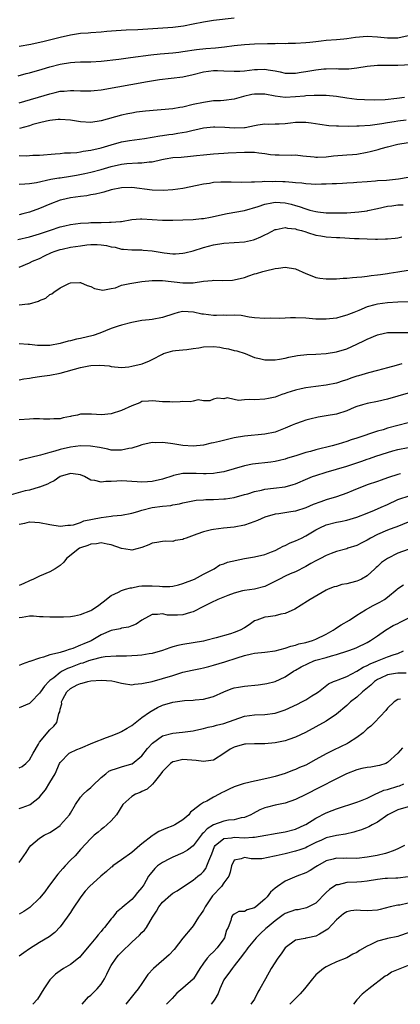
# Model space of a CAD drawing. Units: inches. Extents: x 2652000 to 2655000, y 1557000 to 1560000.
# Drawn here: x 2652107 to 2652181, y 1557000 to 1557192 of the extents above; entities that cross this region are included whole.
import ezdxf

# ---------------------------------------------------------------- set-up
doc = ezdxf.new("R2010")
doc.units = ezdxf.units.IN
doc.header["$MEASUREMENT"] = 0
doc.layers.add('LD26521557_2ft', color=33, linetype='Continuous')

msp = doc.modelspace()

# ---------------------------------------------------------------- linework, layer by layer
at = {"layer": 'LD26521557_2ft'}
for points, elevation in [([(2652149, 1557192.44), (2652145, 1557192.01), (2652143, 1557191.7), (2652141, 1557191.26), (2652139.12, 1557190.88), (2652137, 1557190.61), (2652130.2, 1557190.2), (2652127.89, 1557190.11), (2652125.95, 1557189.95), (2652124.15, 1557189.85), (2652123, 1557189.74), (2652121, 1557189.6), (2652120.45, 1557189.55), (2652119, 1557189.44), (2652117, 1557189.14), (2652115, 1557188.68), (2652111.88, 1557187.88), (2652109.29, 1557187.29), (2652107, 1557186.89)], 8350), ([(2652106.83, 1557181.17), (2652108.36, 1557181.64), (2652109, 1557181.8), (2652111.48, 1557182.52), (2652113, 1557182.94), (2652115, 1557183.45), (2652117, 1557183.78), (2652117.85, 1557183.85), (2652119, 1557183.9), (2652119.92, 1557183.92), (2652121, 1557183.93), (2652123, 1557184.06), (2652126.45, 1557184.45), (2652128.75, 1557184.75), (2652132.7, 1557185.3), (2652134.52, 1557185.48), (2652137, 1557185.66), (2652138.19, 1557185.81), (2652139, 1557185.92), (2652141.65, 1557186.35), (2652143.47, 1557186.53), (2652145.34, 1557186.66), (2652147.15, 1557186.85), (2652149, 1557187.09), (2652151, 1557187.32), (2652153, 1557187.46), (2652155.54, 1557187.54), (2652157, 1557187.54), (2652157.57, 1557187.57), (2652159, 1557187.54), (2652159.57, 1557187.57), (2652161, 1557187.57), (2652163, 1557187.7), (2652163.77, 1557187.77), (2652165, 1557187.93), (2652166.02, 1557188.02), (2652167, 1557188.15), (2652169, 1557188.31), (2652170.45, 1557188.45), (2652171, 1557188.48), (2652172.72, 1557188.72), (2652175, 1557188.95), (2652177, 1557188.84), (2652179, 1557188.61), (2652181, 1557188.64), (2652183, 1557189.04)], 8352), ([(2652107, 1557175.9), (2652113, 1557177.71), (2652114.06, 1557177.94), (2652115, 1557178.18), (2652115.77, 1557178.23), (2652117, 1557178.36), (2652117.68, 1557178.32), (2652119, 1557178.28), (2652121, 1557178.27), (2652121.64, 1557178.36), (2652123, 1557178.49), (2652132.09, 1557180.09), (2652134.45, 1557180.45), (2652139, 1557181.02), (2652141, 1557181.44), (2652143, 1557181.97), (2652145, 1557182.26), (2652145.78, 1557182.22), (2652147, 1557182.2), (2652149, 1557182.09), (2652150.14, 1557182.14), (2652151, 1557182.2), (2652153, 1557182.43), (2652153.57, 1557182.43), (2652155, 1557182.48), (2652155.64, 1557182.36), (2652157, 1557182.19), (2652158, 1557182), (2652159, 1557181.75), (2652160.27, 1557181.73), (2652161, 1557181.69), (2652162.1, 1557181.9), (2652163, 1557182.02), (2652165, 1557182.38), (2652166.55, 1557182.55), (2652167, 1557182.59), (2652169, 1557182.61), (2652169.41, 1557182.59), (2652171, 1557182.57), (2652171.42, 1557182.58), (2652173, 1557182.75), (2652175, 1557183.11), (2652177, 1557183.29), (2652177.27, 1557183.27), (2652181, 1557183.25), (2652185, 1557183.45)], 8354), ([(2652182.3, 1557177), (2652180.77, 1557176.77), (2652178.54, 1557176.54), (2652176.47, 1557176.47), (2652174.49, 1557176.49), (2652173, 1557176.57), (2652171, 1557176.83), (2652169, 1557177.16), (2652167, 1557177.35), (2652166.67, 1557177.33), (2652165, 1557177.37), (2652164.67, 1557177.33), (2652163, 1557177.27), (2652162.77, 1557177.23), (2652161, 1557177.07), (2652159, 1557176.98), (2652157, 1557177.24), (2652155, 1557177.62), (2652154.37, 1557177.63), (2652153, 1557177.61), (2652152.47, 1557177.53), (2652150.85, 1557177.15), (2652149, 1557176.64), (2652147, 1557176.4), (2652146.35, 1557176.35), (2652145, 1557176.29), (2652144.16, 1557176.16), (2652143, 1557176.02), (2652141, 1557175.58), (2652139, 1557175.1), (2652138.42, 1557175), (2652137, 1557174.79), (2652131.7, 1557174.3), (2652129.92, 1557174.08), (2652129, 1557173.93), (2652128.21, 1557173.79), (2652127, 1557173.53), (2652123, 1557172.43), (2652121, 1557172.1), (2652119, 1557172.21), (2652117, 1557172.53), (2652115, 1557172.67), (2652114.65, 1557172.65), (2652113, 1557172.48), (2652112.36, 1557172.36), (2652111, 1557172.04), (2652109.68, 1557171.68), (2652109, 1557171.47), (2652107.08, 1557170.92)], 8356), ([(2652107, 1557165.67), (2652108.39, 1557165.61), (2652109.69, 1557165.69), (2652111, 1557165.73), (2652114.02, 1557165.98), (2652115, 1557166.03), (2652115.86, 1557166.14), (2652117, 1557166.18), (2652118.26, 1557166.26), (2652119, 1557166.38), (2652119.51, 1557166.49), (2652121, 1557166.68), (2652123, 1557167.16), (2652125, 1557167.76), (2652127, 1557168.29), (2652128.58, 1557168.58), (2652131.47, 1557169), (2652133, 1557169.24), (2652134.5, 1557169.5), (2652135, 1557169.56), (2652136.25, 1557169.75), (2652137, 1557169.83), (2652138.01, 1557169.99), (2652139.7, 1557170.3), (2652141, 1557170.62), (2652141.32, 1557170.68), (2652143, 1557171.04), (2652145, 1557171.23), (2652145.23, 1557171.23), (2652147.19, 1557171.19), (2652149, 1557171.03), (2652151, 1557171.1), (2652151.13, 1557171.13), (2652153, 1557171.51), (2652153.61, 1557171.61), (2652155, 1557171.82), (2652155.78, 1557171.78), (2652157, 1557171.81), (2652157.8, 1557171.8), (2652159, 1557171.9), (2652160, 1557172), (2652161, 1557172.14), (2652163, 1557172.15), (2652164.03, 1557172.03), (2652165.76, 1557171.76), (2652167.52, 1557171.52), (2652169, 1557171.45), (2652169.41, 1557171.41), (2652171.37, 1557171.37), (2652173, 1557171.41), (2652173.43, 1557171.43), (2652175.59, 1557171.59), (2652177.89, 1557171.89), (2652179, 1557172.09), (2652180.28, 1557172.28), (2652181, 1557172.41), (2652182.63, 1557172.63)], 8358), ([(2652107, 1557160.07), (2652108.1, 1557160.1), (2652109, 1557160.19), (2652110.4, 1557160.4), (2652113.17, 1557161), (2652114.73, 1557161.27), (2652115, 1557161.3), (2652117, 1557161.61), (2652118.18, 1557161.82), (2652119.86, 1557162.14), (2652121, 1557162.38), (2652123, 1557162.89), (2652125, 1557163.49), (2652127, 1557163.95), (2652128.06, 1557164.06), (2652130.2, 1557164.2), (2652131, 1557164.19), (2652132.39, 1557164.39), (2652133, 1557164.42), (2652134.87, 1557164.87), (2652135.55, 1557165), (2652137, 1557165.23), (2652138.65, 1557165.35), (2652140.5, 1557165.5), (2652141.65, 1557165.65), (2652143, 1557165.8), (2652145, 1557165.98), (2652145.94, 1557166.06), (2652147, 1557166.11), (2652147.82, 1557166.18), (2652151, 1557166.33), (2652153, 1557166.29), (2652153.83, 1557166.17), (2652155, 1557166.04), (2652156.13, 1557165.87), (2652157, 1557165.78), (2652157.81, 1557165.81), (2652160.3, 1557165.7), (2652161, 1557165.75), (2652162.44, 1557165.56), (2652164.63, 1557165.37), (2652165, 1557165.32), (2652165.32, 1557165.32), (2652167, 1557165.41), (2652168.44, 1557165.56), (2652171, 1557165.75), (2652172.13, 1557165.87), (2652173, 1557165.93), (2652175, 1557166.29), (2652175.58, 1557166.42), (2652177.17, 1557166.83), (2652177.72, 1557167), (2652179, 1557167.35), (2652181, 1557167.83), (2652183, 1557168.17)], 8360), ([(2652183, 1557161.34), (2652181.11, 1557161), (2652178.78, 1557160.78), (2652177, 1557160.69), (2652176.64, 1557160.64), (2652175, 1557160.54), (2652173, 1557160.36), (2652172.32, 1557160.32), (2652171, 1557160.22), (2652170.2, 1557160.2), (2652169, 1557160.14), (2652168.14, 1557160.14), (2652167, 1557160.07), (2652166.07, 1557160.07), (2652165, 1557160.02), (2652164.08, 1557160.08), (2652163, 1557160.1), (2652162.22, 1557160.22), (2652161, 1557160.33), (2652160.41, 1557160.41), (2652159, 1557160.52), (2652158.54, 1557160.54), (2652157, 1557160.58), (2652156.54, 1557160.54), (2652155, 1557160.55), (2652154.48, 1557160.48), (2652153, 1557160.47), (2652152.42, 1557160.42), (2652150.4, 1557160.4), (2652148.43, 1557160.43), (2652147, 1557160.47), (2652146.42, 1557160.42), (2652145, 1557160.37), (2652144.21, 1557160.21), (2652143, 1557160.06), (2652141.77, 1557159.77), (2652139, 1557159.24), (2652137.04, 1557158.96), (2652135.16, 1557158.84), (2652133, 1557158.91), (2652129, 1557159.38), (2652127, 1557159.37), (2652125, 1557158.98), (2652123.52, 1557158.48), (2652123, 1557158.38), (2652121.9, 1557158.1), (2652121, 1557157.97), (2652120.19, 1557157.81), (2652119, 1557157.67), (2652117, 1557157.36), (2652115.36, 1557157), (2652115, 1557156.91), (2652113, 1557156.16), (2652111, 1557155.31), (2652109, 1557154.6), (2652107.72, 1557154.28), (2652107, 1557154.07)], 8362), ([(2652106.73, 1557149.27), (2652109, 1557149.79), (2652111, 1557150.37), (2652113.09, 1557151.09), (2652115, 1557151.71), (2652115.94, 1557151.94), (2652117, 1557152.17), (2652119, 1557152.45), (2652120.52, 1557152.52), (2652121, 1557152.57), (2652123, 1557152.59), (2652124.63, 1557152.63), (2652125, 1557152.61), (2652126.78, 1557152.78), (2652127, 1557152.79), (2652129, 1557153.13), (2652130.71, 1557153.29), (2652131, 1557153.3), (2652133, 1557153.17), (2652135, 1557153), (2652137, 1557153), (2652139, 1557153.07), (2652141, 1557153.17), (2652142.66, 1557153.34), (2652143, 1557153.38), (2652144.37, 1557153.63), (2652147.67, 1557154.33), (2652151, 1557154.94), (2652153.71, 1557155.71), (2652155, 1557156.17), (2652156.39, 1557156.39), (2652157, 1557156.52), (2652159, 1557156.39), (2652160.13, 1557156.13), (2652161, 1557155.88), (2652161.7, 1557155.7), (2652163, 1557155.22), (2652163.19, 1557155.19), (2652163.81, 1557155), (2652165, 1557154.7), (2652165.35, 1557154.65), (2652167, 1557154.49), (2652169, 1557154.44), (2652171, 1557154.48), (2652173.35, 1557154.65), (2652175, 1557154.88), (2652175.11, 1557154.89), (2652177, 1557155.28), (2652179, 1557155.74), (2652179.85, 1557155.85), (2652181, 1557156.03), (2652182.03, 1557156.03)], 8364), ([(2652107, 1557143.85), (2652109, 1557144.69), (2652109.62, 1557145), (2652111, 1557145.54), (2652111.96, 1557146.04), (2652113.29, 1557146.71), (2652114.01, 1557147), (2652115, 1557147.33), (2652115.4, 1557147.4), (2652117, 1557147.73), (2652119, 1557148.03), (2652120.19, 1557148.19), (2652121, 1557148.27), (2652122.27, 1557148.27), (2652123, 1557148.23), (2652124.08, 1557148.08), (2652125, 1557147.84), (2652125.76, 1557147.76), (2652127, 1557147.39), (2652127.4, 1557147.4), (2652129, 1557147.21), (2652131, 1557147.23), (2652131.2, 1557147.2), (2652133, 1557147.05), (2652135.34, 1557146.66), (2652137, 1557146.48), (2652137.53, 1557146.47), (2652139, 1557146.58), (2652139.35, 1557146.65), (2652141, 1557147.06), (2652143, 1557147.69), (2652145, 1557148.22), (2652147, 1557148.54), (2652149, 1557148.66), (2652151, 1557148.81), (2652152.8, 1557149.2), (2652153, 1557149.25), (2652154.25, 1557149.75), (2652155, 1557150.14), (2652155.58, 1557150.42), (2652157, 1557151.19), (2652157.2, 1557151.2), (2652159, 1557151.57), (2652159.45, 1557151.45), (2652161, 1557151.31), (2652161.23, 1557151.23), (2652162.15, 1557151), (2652163, 1557150.73), (2652163.37, 1557150.63), (2652165, 1557150.13), (2652165.96, 1557149.96), (2652167, 1557149.8), (2652169, 1557149.65), (2652169.64, 1557149.64), (2652172.55, 1557149.45), (2652173.45, 1557149.45), (2652175, 1557149.36), (2652176.66, 1557149.34), (2652177, 1557149.32), (2652178.59, 1557149.41), (2652179, 1557149.41), (2652180.46, 1557149.54), (2652181, 1557149.61), (2652181.75, 1557149.75)], 8366), ([(2652107, 1557136.48), (2652108.7, 1557136.7), (2652109, 1557136.72), (2652110.77, 1557137.23), (2652111, 1557137.38), (2652112.2, 1557137.8), (2652113, 1557138.5), (2652113.37, 1557138.63), (2652113.79, 1557139), (2652115, 1557139.82), (2652116.69, 1557140.69), (2652117, 1557140.81), (2652118.85, 1557140.85), (2652119, 1557140.84), (2652120.31, 1557140.31), (2652121, 1557140.07), (2652121.7, 1557139.7), (2652123.37, 1557139.37), (2652125, 1557139.72), (2652125.85, 1557139.85), (2652127, 1557140.32), (2652128.64, 1557140.64), (2652129, 1557140.75), (2652130.96, 1557141.04), (2652133, 1557141.26), (2652133.25, 1557141.25), (2652135, 1557141.27), (2652139, 1557140.77), (2652140.83, 1557140.83), (2652141, 1557140.82), (2652143, 1557141.14), (2652144.72, 1557141.28), (2652145, 1557141.33), (2652146.73, 1557141.27), (2652148.67, 1557141.33), (2652149, 1557141.36), (2652151, 1557141.86), (2652151.86, 1557142.14), (2652153, 1557142.54), (2652153.39, 1557142.61), (2652154.6, 1557143), (2652155.16, 1557143.16), (2652157, 1557143.57), (2652157.67, 1557143.67), (2652159, 1557143.84), (2652161, 1557143.53), (2652163, 1557142.62), (2652163.57, 1557142.43), (2652165, 1557141.86), (2652165.72, 1557141.72), (2652167, 1557141.57), (2652168.41, 1557141.59), (2652169, 1557141.56), (2652170.3, 1557141.7), (2652171, 1557141.69), (2652172.14, 1557141.86), (2652173, 1557141.89), (2652173.99, 1557141.99), (2652175, 1557142.12), (2652175.8, 1557142.2), (2652177, 1557142.37), (2652177.58, 1557142.42), (2652179, 1557142.65), (2652179.32, 1557142.68), (2652181, 1557142.94), (2652183, 1557143.29)], 8368), ([(2652183, 1557137.11), (2652181, 1557137.01), (2652179, 1557136.89), (2652177, 1557136.66), (2652176.5, 1557136.5), (2652175, 1557136.1), (2652173.38, 1557135.38), (2652172.41, 1557135), (2652171.38, 1557134.62), (2652171, 1557134.46), (2652169.83, 1557134.17), (2652169, 1557133.93), (2652167, 1557133.69), (2652165, 1557133.74), (2652163, 1557133.89), (2652161, 1557133.95), (2652160.04, 1557133.96), (2652159, 1557133.93), (2652157.87, 1557133.87), (2652156.08, 1557133.92), (2652155, 1557133.86), (2652153, 1557133.97), (2652151.92, 1557134.08), (2652150.4, 1557134.4), (2652149, 1557134.46), (2652147.58, 1557134.42), (2652147, 1557134.46), (2652145.56, 1557134.44), (2652145, 1557134.45), (2652143, 1557134.66), (2652142.7, 1557134.7), (2652141.05, 1557135.05), (2652139, 1557135.19), (2652138.08, 1557135), (2652137.22, 1557134.78), (2652135, 1557134.01), (2652133, 1557133.63), (2652132.4, 1557133.6), (2652131, 1557133.42), (2652129, 1557133.07), (2652127, 1557132.55), (2652126.36, 1557132.36), (2652125, 1557131.88), (2652122.73, 1557131), (2652121.45, 1557130.55), (2652119, 1557129.93), (2652118.22, 1557129.78), (2652117, 1557129.49), (2652116.59, 1557129.41), (2652115, 1557128.97), (2652113, 1557128.6), (2652112.58, 1557128.58), (2652111, 1557128.56), (2652110.58, 1557128.58), (2652109, 1557128.75), (2652108.76, 1557128.76), (2652107, 1557128.89)], 8370), ([(2652107, 1557121.89), (2652107.94, 1557122.06), (2652109, 1557122.22), (2652109.65, 1557122.35), (2652111, 1557122.53), (2652111.4, 1557122.6), (2652113, 1557122.8), (2652115, 1557123.16), (2652119, 1557124.3), (2652120.6, 1557124.6), (2652121, 1557124.65), (2652122.74, 1557124.74), (2652124.58, 1557124.58), (2652125, 1557124.47), (2652127, 1557124.28), (2652128.4, 1557124.4), (2652129, 1557124.51), (2652131.04, 1557125), (2652132.44, 1557125.56), (2652133, 1557125.81), (2652135, 1557126.91), (2652135.22, 1557127), (2652137, 1557127.55), (2652137.57, 1557127.57), (2652139, 1557127.72), (2652139.78, 1557127.78), (2652141, 1557127.98), (2652142.12, 1557128.12), (2652143, 1557128.31), (2652145, 1557128.35), (2652146.22, 1557128.22), (2652147, 1557128.06), (2652147.93, 1557127.93), (2652149, 1557127.62), (2652149.51, 1557127.51), (2652151.13, 1557127), (2652153, 1557126.21), (2652153.98, 1557126.02), (2652155, 1557125.75), (2652156.21, 1557125.79), (2652157, 1557125.76), (2652157.89, 1557125.89), (2652159, 1557126.1), (2652159.72, 1557126.28), (2652161.41, 1557126.59), (2652163.21, 1557126.79), (2652165, 1557126.88), (2652167, 1557127.01), (2652169, 1557127.33), (2652171, 1557127.95), (2652173, 1557128.84), (2652174.48, 1557129.52), (2652175, 1557129.78), (2652177, 1557130.64), (2652177.28, 1557130.72), (2652179, 1557131.08), (2652181.13, 1557131.13), (2652183, 1557131.14)], 8372), ([(2652181.77, 1557125), (2652180.65, 1557124.65), (2652179, 1557124.19), (2652177, 1557123.67), (2652175.24, 1557123.24), (2652173.33, 1557122.67), (2652173, 1557122.59), (2652171.81, 1557122.19), (2652171, 1557121.87), (2652170.32, 1557121.68), (2652169, 1557121.2), (2652167, 1557120.8), (2652165, 1557120.57), (2652163, 1557120.31), (2652162.09, 1557120.09), (2652161, 1557119.88), (2652159.31, 1557119.31), (2652159, 1557119.22), (2652158.34, 1557119), (2652157, 1557118.49), (2652155.75, 1557118.25), (2652155, 1557118.07), (2652153, 1557117.97), (2652151.99, 1557118.01), (2652151, 1557117.96), (2652149.84, 1557117.84), (2652149, 1557118), (2652147.67, 1557118.33), (2652147, 1557118.19), (2652145.74, 1557118.26), (2652145, 1557118.12), (2652144.23, 1557117.77), (2652143, 1557117.8), (2652141.97, 1557117.97), (2652141, 1557117.72), (2652140.41, 1557117.59), (2652139, 1557117.61), (2652138.43, 1557117.57), (2652137, 1557117.5), (2652136.46, 1557117.55), (2652135, 1557117.57), (2652133.7, 1557117.7), (2652133, 1557117.8), (2652132.28, 1557117.72), (2652131, 1557117.61), (2652130.58, 1557117.41), (2652129, 1557116.8), (2652127, 1557115.87), (2652125, 1557115.25), (2652123.06, 1557115.06), (2652121.14, 1557115.14), (2652121, 1557115.17), (2652119.14, 1557115.14), (2652119, 1557115.16), (2652118.42, 1557115), (2652117.21, 1557114.79), (2652117, 1557114.72), (2652115.57, 1557114.43), (2652115, 1557114.29), (2652113.77, 1557114.23), (2652113, 1557114.2), (2652111.78, 1557114.22), (2652111, 1557114.27), (2652109.77, 1557114.23), (2652109, 1557114.22), (2652107, 1557114.09)], 8374), ([(2652183, 1557119.26), (2652181, 1557118.71), (2652179, 1557118.12), (2652177, 1557117.63), (2652175, 1557117.26), (2652174.1, 1557117), (2652173, 1557116.66), (2652172.44, 1557116.44), (2652171, 1557115.81), (2652169, 1557115.17), (2652167, 1557114.82), (2652165.4, 1557114.6), (2652163.78, 1557114.22), (2652163, 1557114.02), (2652162.27, 1557113.73), (2652161, 1557113.29), (2652160.37, 1557113), (2652159, 1557112.42), (2652157, 1557111.68), (2652155, 1557111.24), (2652151, 1557110.87), (2652149, 1557110.53), (2652146.14, 1557109.86), (2652145, 1557109.57), (2652144.52, 1557109.48), (2652143, 1557109.13), (2652141, 1557108.92), (2652139, 1557109.04), (2652137, 1557109.37), (2652136.55, 1557109.45), (2652135, 1557109.63), (2652133.6, 1557109.6), (2652133, 1557109.62), (2652131, 1557109.19), (2652130.47, 1557109), (2652129, 1557108.53), (2652128.45, 1557108.45), (2652127, 1557108.14), (2652125, 1557108.17), (2652124.33, 1557108.33), (2652123, 1557108.58), (2652122.69, 1557108.69), (2652120.94, 1557108.94), (2652119, 1557108.97), (2652117, 1557108.74), (2652115, 1557108.28), (2652113.94, 1557107.94), (2652113, 1557107.7), (2652111.17, 1557107.17), (2652109.28, 1557106.72), (2652109, 1557106.62), (2652107.66, 1557106.34), (2652107, 1557106.1)], 8376), ([(2652183, 1557113.46), (2652181, 1557112.98), (2652179, 1557112.42), (2652178.14, 1557112.14), (2652177, 1557111.82), (2652173, 1557110.46), (2652171.87, 1557110.13), (2652171, 1557109.81), (2652169.31, 1557109.31), (2652168.16, 1557109), (2652165, 1557108.22), (2652163.9, 1557107.9), (2652163, 1557107.68), (2652161.05, 1557107.05), (2652159.44, 1557106.56), (2652159, 1557106.41), (2652157.86, 1557106.14), (2652157, 1557105.95), (2652156.17, 1557105.83), (2652152.59, 1557105.41), (2652151, 1557105.1), (2652147, 1557103.92), (2652145.7, 1557103.7), (2652145, 1557103.56), (2652143.55, 1557103.55), (2652143, 1557103.51), (2652141.59, 1557103.59), (2652141, 1557103.59), (2652139, 1557103.56), (2652137.17, 1557103.17), (2652137, 1557103.15), (2652135, 1557102.48), (2652133, 1557102), (2652132.05, 1557101.95), (2652131, 1557101.87), (2652130.04, 1557101.96), (2652127, 1557102.19), (2652126.1, 1557102.1), (2652125, 1557102.06), (2652123.95, 1557102.05), (2652123, 1557101.87), (2652121.76, 1557102.24), (2652121, 1557102.3), (2652119.74, 1557103), (2652119, 1557103.36), (2652117.54, 1557103.54), (2652117, 1557103.57), (2652115, 1557102.98), (2652113.83, 1557102.17), (2652113, 1557101.79), (2652112.51, 1557101.49), (2652111, 1557100.93), (2652110.91, 1557100.91), (2652109, 1557100.36), (2652108.18, 1557100.18), (2652105, 1557099.27)], 8378), ([(2652107, 1557093.7), (2652108.11, 1557093.89), (2652109, 1557094.13), (2652110.07, 1557094.07), (2652111, 1557094.06), (2652113, 1557093.64), (2652115, 1557093.3), (2652116.5, 1557093.5), (2652117, 1557093.49), (2652117.59, 1557093.59), (2652119, 1557094.06), (2652119.66, 1557094.34), (2652121.3, 1557094.7), (2652123.02, 1557095.02), (2652125, 1557095.27), (2652125.32, 1557095.32), (2652127, 1557095.45), (2652129, 1557095.86), (2652130.16, 1557096.16), (2652131, 1557096.45), (2652133, 1557096.93), (2652135, 1557097.2), (2652136.64, 1557097.36), (2652137, 1557097.45), (2652138.34, 1557097.66), (2652139, 1557097.84), (2652139.93, 1557098.07), (2652141.6, 1557098.4), (2652143, 1557098.48), (2652143.47, 1557098.53), (2652145, 1557098.52), (2652147, 1557098.62), (2652147.34, 1557098.66), (2652149, 1557098.92), (2652151, 1557099.46), (2652151.65, 1557099.65), (2652153, 1557100.09), (2652154.36, 1557100.36), (2652155, 1557100.53), (2652156.7, 1557100.7), (2652159, 1557100.99), (2652160.57, 1557101.43), (2652161, 1557101.58), (2652163.39, 1557102.61), (2652164.35, 1557103), (2652165, 1557103.23), (2652167, 1557103.84), (2652169, 1557104.41), (2652171, 1557105.03), (2652173.97, 1557106.03), (2652175, 1557106.42), (2652175.45, 1557106.55), (2652176.72, 1557107), (2652179, 1557107.72), (2652180.02, 1557108.02), (2652181, 1557108.3), (2652183, 1557108.68)], 8380), ([(2652181.51, 1557103.51), (2652181, 1557103.41), (2652179.2, 1557102.8), (2652179, 1557102.72), (2652177.72, 1557102.28), (2652177, 1557102), (2652175, 1557101.35), (2652172.28, 1557100.28), (2652171, 1557099.75), (2652169, 1557099.05), (2652167, 1557098.44), (2652165.93, 1557098.07), (2652164.48, 1557097.52), (2652163, 1557096.9), (2652161, 1557096.27), (2652160.11, 1557096.11), (2652157.73, 1557095.73), (2652157, 1557095.65), (2652155, 1557095.06), (2652153.6, 1557094.4), (2652152.13, 1557093.87), (2652151, 1557093.54), (2652149, 1557093.14), (2652146.92, 1557092.92), (2652145, 1557092.68), (2652144.59, 1557092.59), (2652143, 1557092.19), (2652141.72, 1557091.72), (2652139.6, 1557091), (2652139.17, 1557090.83), (2652139, 1557090.72), (2652137.49, 1557090.51), (2652137, 1557090.31), (2652135.63, 1557090.37), (2652135, 1557090.33), (2652133.87, 1557090.13), (2652133, 1557089.99), (2652132.35, 1557089.65), (2652131, 1557089.18), (2652129, 1557088.66), (2652128.7, 1557088.7), (2652127, 1557088.97), (2652125, 1557089.69), (2652124.2, 1557089.8), (2652123, 1557090.08), (2652122.11, 1557089.89), (2652121, 1557089.82), (2652120.43, 1557089.57), (2652119, 1557089.09), (2652118.81, 1557089), (2652116.22, 1557087), (2652115.74, 1557086.26), (2652115, 1557085.61), (2652114.65, 1557085.35), (2652114.01, 1557085), (2652113, 1557084.39), (2652111, 1557083.57), (2652109.8, 1557083), (2652109, 1557082.64), (2652107.9, 1557082.1), (2652107, 1557081.73)], 8382), ([(2652107, 1557075.48), (2652107.58, 1557075.58), (2652109, 1557075.79), (2652109.79, 1557075.79), (2652111, 1557075.69), (2652111.7, 1557075.7), (2652113, 1557075.6), (2652113.63, 1557075.63), (2652115, 1557075.63), (2652115.64, 1557075.64), (2652117, 1557075.71), (2652117.83, 1557075.83), (2652119, 1557076.08), (2652121, 1557076.88), (2652121.21, 1557077), (2652122.28, 1557077.72), (2652123.44, 1557078.56), (2652125, 1557079.78), (2652126.43, 1557080.43), (2652127, 1557080.74), (2652127.79, 1557081), (2652128.73, 1557081.27), (2652129, 1557081.3), (2652130.41, 1557081.59), (2652131, 1557081.64), (2652133, 1557081.7), (2652134.42, 1557081.58), (2652135, 1557081.56), (2652136.43, 1557081.57), (2652137, 1557081.62), (2652138.11, 1557081.89), (2652139, 1557082.14), (2652141.27, 1557083), (2652143, 1557083.92), (2652145.1, 1557085), (2652146.23, 1557085.77), (2652147, 1557085.94), (2652147.7, 1557086.3), (2652151, 1557087.03), (2652153, 1557087.33), (2652155, 1557087.77), (2652156.28, 1557088.28), (2652157, 1557088.58), (2652157.85, 1557089), (2652158.59, 1557089.41), (2652159, 1557089.56), (2652159.97, 1557090.03), (2652161, 1557090.44), (2652162.19, 1557091), (2652163, 1557091.4), (2652165, 1557092.59), (2652165.77, 1557093), (2652167, 1557093.55), (2652169, 1557094.1), (2652169.77, 1557094.23), (2652171, 1557094.48), (2652173, 1557095.04), (2652175, 1557095.88), (2652176.46, 1557096.46), (2652177.74, 1557097), (2652179, 1557097.56), (2652181, 1557098.5), (2652181.36, 1557098.64), (2652183, 1557099.18)], 8384), ([(2652183, 1557094.07), (2652180.8, 1557093.2), (2652180.24, 1557093), (2652179, 1557092.53), (2652177, 1557091.69), (2652175.66, 1557091), (2652175, 1557090.61), (2652173.95, 1557090.05), (2652173, 1557089.57), (2652171.25, 1557089), (2652171, 1557088.9), (2652169, 1557088.34), (2652167.98, 1557087.98), (2652167, 1557087.57), (2652165.9, 1557087), (2652165, 1557086.57), (2652163.97, 1557086.03), (2652163, 1557085.44), (2652161, 1557084.38), (2652159.98, 1557083.98), (2652159, 1557083.57), (2652157.86, 1557083), (2652155, 1557081.54), (2652153, 1557081.03), (2652151, 1557080.76), (2652150.67, 1557080.67), (2652149, 1557080.26), (2652147.8, 1557079.8), (2652145.84, 1557079), (2652145.28, 1557078.72), (2652145, 1557078.61), (2652143, 1557077.64), (2652141, 1557076.62), (2652140.46, 1557076.46), (2652139, 1557075.99), (2652137.93, 1557075.93), (2652137, 1557075.92), (2652135.97, 1557075.97), (2652135, 1557076.18), (2652134.05, 1557076.05), (2652133, 1557076.08), (2652131, 1557074.99), (2652129.84, 1557074.16), (2652129, 1557073.87), (2652128.39, 1557073.61), (2652127, 1557073.38), (2652126.72, 1557073.28), (2652125, 1557072.93), (2652123, 1557072.08), (2652121.05, 1557070.95), (2652119.63, 1557070.37), (2652119, 1557070.08), (2652117.46, 1557069.46), (2652117, 1557069.31), (2652116.74, 1557069.26), (2652116.07, 1557069), (2652115, 1557068.69), (2652114.51, 1557068.51), (2652113, 1557068.17), (2652111.73, 1557067.73), (2652111, 1557067.58), (2652109.08, 1557066.92), (2652109, 1557066.87), (2652107.61, 1557066.39), (2652107, 1557066.15)], 8386), ([(2652183, 1557088.77), (2652181, 1557088.03), (2652179, 1557087.01), (2652177.8, 1557086.2), (2652177, 1557085.45), (2652176.74, 1557085.26), (2652176.5, 1557085), (2652175, 1557083.62), (2652173.88, 1557083), (2652173.3, 1557082.7), (2652173, 1557082.58), (2652171.72, 1557082.28), (2652171, 1557082.06), (2652170.07, 1557081.93), (2652169, 1557081.57), (2652168.54, 1557081.46), (2652167.38, 1557081), (2652167, 1557080.82), (2652163.86, 1557079), (2652163.35, 1557078.65), (2652160.87, 1557077.13), (2652159, 1557076.26), (2652158.11, 1557076.11), (2652157, 1557075.81), (2652155.65, 1557075.65), (2652155, 1557075.55), (2652153.46, 1557075), (2652153, 1557074.81), (2652151.93, 1557074.07), (2652151, 1557073.46), (2652150.2, 1557073), (2652149, 1557072.53), (2652148.29, 1557072.29), (2652145.51, 1557071.51), (2652143.49, 1557071), (2652143, 1557070.89), (2652139, 1557070.23), (2652138, 1557070), (2652137, 1557069.74), (2652136.43, 1557069.57), (2652135, 1557069.07), (2652133, 1557068.48), (2652132.39, 1557068.39), (2652131, 1557068.15), (2652130.09, 1557068.09), (2652129, 1557067.98), (2652127.96, 1557067.96), (2652127, 1557067.92), (2652125.94, 1557067.94), (2652123.82, 1557067.82), (2652123, 1557067.66), (2652121.25, 1557067.25), (2652120.52, 1557067), (2652119.41, 1557066.59), (2652119, 1557066.48), (2652117, 1557065.72), (2652116.46, 1557065.54), (2652115.43, 1557065), (2652115, 1557064.75), (2652113.74, 1557063.74), (2652113, 1557063.19), (2652112.78, 1557063), (2652111.92, 1557062.08), (2652111.19, 1557061), (2652111, 1557060.7), (2652109.32, 1557059), (2652109, 1557058.7), (2652107, 1557057.85)], 8388), ([(2652107, 1557046.12), (2652107.56, 1557046.44), (2652108.27, 1557047), (2652109, 1557047.69), (2652109.74, 1557049), (2652110.77, 1557050.77), (2652110.88, 1557051), (2652111, 1557051.18), (2652113, 1557053.56), (2652113.74, 1557054.26), (2652114.34, 1557055), (2652114.75, 1557056.75), (2652114.92, 1557057.08), (2652115, 1557057.61), (2652115.34, 1557058.66), (2652115.3, 1557059), (2652115.53, 1557059.53), (2652116.32, 1557061), (2652117, 1557061.65), (2652118.35, 1557062.35), (2652119, 1557062.63), (2652119.34, 1557062.66), (2652120.41, 1557063), (2652121, 1557063.11), (2652123, 1557063.27), (2652125.11, 1557063.11), (2652125.69, 1557063), (2652126.71, 1557062.71), (2652127, 1557062.66), (2652127.37, 1557062.63), (2652129, 1557062.38), (2652129.51, 1557062.49), (2652131, 1557062.59), (2652131.31, 1557062.69), (2652133, 1557063.02), (2652135, 1557063.56), (2652137, 1557064.2), (2652139, 1557064.8), (2652140.8, 1557065.2), (2652142.45, 1557065.55), (2652143, 1557065.65), (2652144.07, 1557065.93), (2652145, 1557066.16), (2652147.18, 1557066.82), (2652149.63, 1557067.63), (2652151, 1557068.05), (2652152.4, 1557068.4), (2652153, 1557068.52), (2652155, 1557068.74), (2652157, 1557068.99), (2652159, 1557069.51), (2652160.09, 1557069.91), (2652161, 1557070.12), (2652161.66, 1557070.34), (2652163, 1557070.64), (2652164.3, 1557071), (2652165, 1557071.25), (2652167, 1557072.21), (2652168.39, 1557073), (2652168.72, 1557073.28), (2652169, 1557073.44), (2652169.94, 1557074.06), (2652171.56, 1557075), (2652173, 1557075.97), (2652174.65, 1557077), (2652176.16, 1557077.84), (2652177.5, 1557078.5), (2652178.42, 1557079), (2652179, 1557079.45), (2652180.87, 1557081), (2652181, 1557081.12), (2652182.13, 1557081.87)], 8390), ([(2652107, 1557038.22), (2652107.57, 1557038.43), (2652109, 1557038.92), (2652109.15, 1557039), (2652111, 1557040.41), (2652111.43, 1557041), (2652112.13, 1557041.87), (2652113, 1557043.26), (2652114.03, 1557045), (2652114.88, 1557047), (2652115, 1557047.2), (2652116.77, 1557049), (2652116.91, 1557049.09), (2652118.27, 1557049.73), (2652119, 1557049.99), (2652121.42, 1557051), (2652124.06, 1557052.06), (2652125, 1557052.4), (2652126.49, 1557053), (2652127, 1557053.27), (2652128.08, 1557053.92), (2652129, 1557054.44), (2652129.31, 1557054.69), (2652131, 1557055.98), (2652132.46, 1557057), (2652132.76, 1557057.24), (2652134.06, 1557057.94), (2652135, 1557058.36), (2652137.01, 1557058.99), (2652139.28, 1557059.28), (2652141, 1557059.35), (2652141.4, 1557059.4), (2652143, 1557059.53), (2652143.75, 1557059.75), (2652145, 1557060.07), (2652147, 1557060.96), (2652148.45, 1557061.55), (2652149, 1557061.73), (2652149.86, 1557061.86), (2652151, 1557062.09), (2652153.67, 1557062.33), (2652155, 1557062.53), (2652155.39, 1557062.61), (2652157, 1557063.02), (2652159, 1557063.89), (2652160.62, 1557065), (2652161, 1557065.21), (2652162.12, 1557065.88), (2652163.46, 1557066.54), (2652164.61, 1557067), (2652165, 1557067.13), (2652167, 1557067.68), (2652168.02, 1557068.02), (2652169, 1557068.27), (2652171.25, 1557069), (2652172.55, 1557069.45), (2652173, 1557069.63), (2652175, 1557070.6), (2652175.68, 1557071), (2652177, 1557071.93), (2652178.58, 1557073), (2652180.09, 1557073.91), (2652181, 1557074.34), (2652181.42, 1557074.58), (2652183, 1557075.35)], 8392), ([(2652107, 1557027.66), (2652107.91, 1557029), (2652108.39, 1557029.61), (2652109, 1557030.66), (2652109.25, 1557031), (2652111, 1557032.4), (2652111.91, 1557033), (2652113, 1557033.5), (2652113.9, 1557034.1), (2652115, 1557034.91), (2652115.09, 1557035), (2652116.84, 1557037), (2652117, 1557037.29), (2652118.01, 1557039), (2652119, 1557040.44), (2652119.5, 1557041), (2652120.29, 1557041.71), (2652121, 1557042.31), (2652121.34, 1557042.66), (2652123, 1557044.25), (2652123.93, 1557045), (2652124.51, 1557045.49), (2652125, 1557045.71), (2652125.99, 1557045.99), (2652127, 1557046.37), (2652129, 1557046.91), (2652129.06, 1557046.94), (2652131, 1557048.48), (2652132.1, 1557049.9), (2652133.05, 1557050.95), (2652135, 1557052.37), (2652137, 1557052.92), (2652138.9, 1557053.1), (2652141, 1557053.4), (2652141.5, 1557053.5), (2652143, 1557053.85), (2652143.91, 1557054.09), (2652145, 1557054.3), (2652145.54, 1557054.46), (2652147, 1557054.78), (2652151, 1557056.24), (2652153, 1557056.5), (2652155, 1557056.54), (2652157, 1557056.8), (2652159, 1557057.46), (2652161.41, 1557058.59), (2652162.21, 1557059), (2652163, 1557059.45), (2652164.17, 1557060.17), (2652165, 1557060.66), (2652165.49, 1557061), (2652167.46, 1557062.54), (2652168.45, 1557063), (2652169, 1557063.22), (2652169.33, 1557063.33), (2652171, 1557063.99), (2652173, 1557065), (2652174.23, 1557065.77), (2652175, 1557066.1), (2652175.57, 1557066.43), (2652177, 1557067.06), (2652179, 1557067.82), (2652180.28, 1557068.28), (2652181, 1557068.48), (2652182.12, 1557069)], 8394), ([(2652182.65, 1557064.65), (2652181, 1557064.63), (2652180.54, 1557064.54), (2652179, 1557064.29), (2652177.64, 1557063.64), (2652177, 1557063.36), (2652176.45, 1557063), (2652175.7, 1557062.3), (2652174.1, 1557061), (2652173, 1557059.97), (2652171.77, 1557059), (2652171.38, 1557058.62), (2652171, 1557058.29), (2652169, 1557056.64), (2652167, 1557055.27), (2652165, 1557054.14), (2652162.95, 1557053.05), (2652161, 1557052.14), (2652159.7, 1557051.7), (2652159, 1557051.44), (2652157, 1557051), (2652155, 1557050.81), (2652153, 1557050.84), (2652151.22, 1557050.78), (2652151, 1557050.78), (2652149, 1557050.17), (2652148.22, 1557049.78), (2652147, 1557048.92), (2652145, 1557047.63), (2652143.45, 1557047.45), (2652143, 1557047.36), (2652141.6, 1557047.6), (2652139, 1557047.77), (2652137.39, 1557047.39), (2652137, 1557047.32), (2652136.54, 1557047), (2652135, 1557045.44), (2652134.68, 1557045), (2652133.37, 1557043.38), (2652133.06, 1557042.94), (2652132.01, 1557041.99), (2652131, 1557041.5), (2652130.65, 1557041.35), (2652129.71, 1557041), (2652129, 1557040.58), (2652127.23, 1557039), (2652126.03, 1557037), (2652125, 1557035.8), (2652124.15, 1557035), (2652123.52, 1557034.48), (2652123, 1557034.14), (2652122.42, 1557033.58), (2652121.66, 1557033), (2652121, 1557032.37), (2652119, 1557030.19), (2652117.96, 1557029), (2652117, 1557028.1), (2652115.99, 1557027), (2652115.5, 1557026.5), (2652114.57, 1557025.43), (2652112.73, 1557023), (2652112.02, 1557021.98), (2652111, 1557020.69), (2652109.1, 1557018.9), (2652107.91, 1557018.09), (2652107, 1557017.58)], 8396), ([(2652181.53, 1557059.53), (2652181, 1557059.51), (2652180.25, 1557059), (2652179, 1557057.78), (2652178.67, 1557057.33), (2652176.43, 1557055), (2652175.69, 1557054.31), (2652175, 1557053.74), (2652174.2, 1557053), (2652173, 1557052.08), (2652171.36, 1557051), (2652171.13, 1557050.87), (2652168.42, 1557049.58), (2652167, 1557048.85), (2652165, 1557047.75), (2652163, 1557046.7), (2652161.81, 1557046.19), (2652161, 1557045.82), (2652160.38, 1557045.62), (2652159, 1557045.07), (2652157, 1557044.45), (2652156.26, 1557044.26), (2652153.65, 1557043.65), (2652153, 1557043.56), (2652151, 1557043.08), (2652150.79, 1557043), (2652149.42, 1557042.58), (2652149, 1557042.42), (2652148.03, 1557041.97), (2652147, 1557041.45), (2652146.68, 1557041.32), (2652146.07, 1557041), (2652145, 1557040.42), (2652143.64, 1557039.64), (2652143, 1557039.37), (2652142.43, 1557039), (2652141, 1557037.9), (2652140.48, 1557037.52), (2652140.16, 1557037), (2652139, 1557036.03), (2652137.42, 1557035), (2652137, 1557034.8), (2652135.67, 1557034.33), (2652134.3, 1557033.7), (2652133.19, 1557033), (2652133, 1557032.9), (2652131, 1557031.35), (2652130.61, 1557031), (2652129, 1557029.64), (2652127, 1557028.22), (2652125.33, 1557027), (2652125.15, 1557026.85), (2652125, 1557026.74), (2652124.09, 1557025.91), (2652122.97, 1557025), (2652120.72, 1557023), (2652119.92, 1557022.08), (2652119.06, 1557021), (2652117.45, 1557018.55), (2652117, 1557017.9), (2652116.4, 1557017), (2652115, 1557015.12), (2652113.97, 1557014.03), (2652112.85, 1557013.15), (2652111, 1557012.07), (2652109, 1557010.85), (2652107.93, 1557010.07), (2652107, 1557009.41)], 8398), ([(2652181.93, 1557050.07), (2652181, 1557049.04), (2652179, 1557047.16), (2652178.66, 1557047), (2652177.39, 1557046.61), (2652177, 1557046.52), (2652175.71, 1557046.29), (2652175, 1557046.21), (2652173.99, 1557045.99), (2652173, 1557045.74), (2652170.99, 1557044.99), (2652169, 1557044.01), (2652165.7, 1557042.3), (2652163, 1557040.93), (2652161, 1557039.98), (2652159, 1557039.27), (2652157, 1557038.84), (2652155.52, 1557038.48), (2652155, 1557038.32), (2652154.05, 1557037.95), (2652152.74, 1557037.26), (2652152.29, 1557037), (2652151, 1557036.46), (2652150.38, 1557036.38), (2652149, 1557036.03), (2652147.93, 1557035.93), (2652147, 1557035.74), (2652145, 1557035.04), (2652143.73, 1557034.27), (2652143, 1557033.45), (2652142.76, 1557033.24), (2652141, 1557030.91), (2652139.92, 1557030.08), (2652139, 1557029.58), (2652137, 1557028.69), (2652136.36, 1557028.36), (2652135, 1557027.69), (2652134.06, 1557027), (2652133.49, 1557026.51), (2652132.58, 1557025.42), (2652132.29, 1557025), (2652131.34, 1557023.34), (2652131, 1557022.79), (2652130.15, 1557021.85), (2652129.5, 1557021), (2652129, 1557020.45), (2652127.11, 1557018.89), (2652127, 1557018.76), (2652126.04, 1557017.96), (2652125.32, 1557017), (2652125, 1557016.65), (2652123.65, 1557015), (2652123.33, 1557014.67), (2652123, 1557014.24), (2652122.41, 1557013.59), (2652121.98, 1557013), (2652121, 1557011.78), (2652119, 1557009.37), (2652118.82, 1557009.18), (2652118.59, 1557009), (2652117, 1557007.8), (2652115.66, 1557007), (2652115, 1557006.56), (2652114.12, 1557005.88), (2652113.19, 1557005), (2652113, 1557004.76), (2652111.79, 1557003), (2652110.57, 1557001), (2652109.69, 1557000)], 8400), ([(2652119.31, 1557000), (2652120.14, 1557001), (2652120.55, 1557001.45), (2652121, 1557001.79), (2652122.24, 1557003), (2652123, 1557003.95), (2652123.7, 1557005), (2652124.14, 1557005.86), (2652124.68, 1557007), (2652125, 1557007.56), (2652125.97, 1557009), (2652126.44, 1557009.56), (2652127, 1557010.18), (2652129, 1557012.12), (2652130.51, 1557013.49), (2652131, 1557014.01), (2652131.5, 1557014.5), (2652131.86, 1557015), (2652133.04, 1557017), (2652133.84, 1557018.16), (2652134.29, 1557019), (2652135, 1557019.94), (2652136.65, 1557021.35), (2652137, 1557021.67), (2652137.86, 1557022.14), (2652139.09, 1557023), (2652141, 1557024.21), (2652141.92, 1557025), (2652142.54, 1557025.46), (2652143, 1557025.9), (2652143.48, 1557026.52), (2652143.7, 1557027), (2652144.03, 1557028.03), (2652144.64, 1557029.35), (2652145.2, 1557030.81), (2652145.32, 1557031), (2652147, 1557032.35), (2652148.47, 1557032.47), (2652149, 1557032.59), (2652151, 1557032.52), (2652152.65, 1557032.65), (2652153, 1557032.63), (2652155.2, 1557033), (2652156.73, 1557033.27), (2652157, 1557033.34), (2652159, 1557033.67), (2652161, 1557034.2), (2652162.83, 1557035), (2652163, 1557035.09), (2652165, 1557036.32), (2652167, 1557037.39), (2652168.16, 1557037.84), (2652169, 1557038.18), (2652173, 1557039.42), (2652173.7, 1557039.7), (2652175, 1557040.25), (2652176.84, 1557041.16), (2652177, 1557041.2), (2652178.24, 1557041.76), (2652179, 1557041.95), (2652181, 1557042.58), (2652181.34, 1557042.66), (2652182.16, 1557043)], 8402), ([(2652183, 1557038.51), (2652181, 1557037.98), (2652179.06, 1557037), (2652177, 1557035.55), (2652175.96, 1557035), (2652175.35, 1557034.65), (2652175, 1557034.53), (2652173.92, 1557034.08), (2652173, 1557033.79), (2652172.41, 1557033.59), (2652170.79, 1557033.21), (2652169, 1557032.93), (2652167, 1557032.48), (2652166.05, 1557032.05), (2652165, 1557031.6), (2652163.83, 1557031), (2652163.3, 1557030.7), (2652163, 1557030.56), (2652161.87, 1557030.13), (2652161, 1557029.87), (2652159, 1557029.39), (2652157.22, 1557029), (2652156.92, 1557028.92), (2652154.4, 1557028.4), (2652152.36, 1557028.36), (2652151, 1557028.66), (2652150.38, 1557028.38), (2652149, 1557028.15), (2652148.48, 1557027), (2652148.22, 1557025.78), (2652147.97, 1557025), (2652147, 1557023.71), (2652146.52, 1557023), (2652144.81, 1557021.19), (2652143.32, 1557019), (2652143.23, 1557018.77), (2652143, 1557018.36), (2652142.46, 1557017.54), (2652142.06, 1557017), (2652141, 1557015.31), (2652140.72, 1557015), (2652139, 1557012.9), (2652137.28, 1557010.72), (2652136.34, 1557009.66), (2652133.26, 1557007), (2652132.16, 1557005.84), (2652131, 1557004.06), (2652130.28, 1557003), (2652129.68, 1557002.32), (2652127.85, 1557000)], 8404), ([(2652182.3, 1557031), (2652181, 1557030.33), (2652180.06, 1557029.94), (2652179, 1557029.57), (2652178.56, 1557029.44), (2652176.94, 1557029.06), (2652175, 1557028.71), (2652173, 1557028.47), (2652171, 1557028.49), (2652170.47, 1557028.47), (2652169, 1557028.53), (2652168.33, 1557028.33), (2652167, 1557027.98), (2652165.31, 1557027), (2652165, 1557026.8), (2652163.87, 1557026.13), (2652163, 1557025.64), (2652161.29, 1557025), (2652159, 1557024.02), (2652157.45, 1557023), (2652157, 1557022.68), (2652156.13, 1557021.87), (2652155.48, 1557021), (2652155, 1557020.53), (2652153.26, 1557019), (2652153, 1557018.81), (2652151.55, 1557018.45), (2652151, 1557018.14), (2652149.92, 1557018.08), (2652149, 1557017.58), (2652148.69, 1557017.31), (2652148.48, 1557017), (2652148.37, 1557016.37), (2652147.82, 1557015), (2652147.53, 1557014.47), (2652147.13, 1557013), (2652147, 1557012.79), (2652145.71, 1557011), (2652145, 1557010.27), (2652144.33, 1557009.67), (2652143.75, 1557009), (2652143, 1557008.01), (2652142.31, 1557007), (2652141.07, 1557005), (2652141, 1557004.91), (2652139, 1557003.18), (2652137.8, 1557002.2), (2652136.87, 1557001.13), (2652136.77, 1557001), (2652135.78, 1557000)], 8406), ([(2652183, 1557024.86), (2652181, 1557024.59), (2652180.61, 1557024.61), (2652179, 1557024.58), (2652178.54, 1557024.54), (2652177, 1557024.38), (2652175, 1557024.01), (2652173.92, 1557023.92), (2652173, 1557023.82), (2652171, 1557023.74), (2652169.34, 1557023.34), (2652169, 1557023.29), (2652168.51, 1557023), (2652167.61, 1557022.39), (2652167, 1557021.79), (2652165, 1557019.75), (2652163.16, 1557018.84), (2652161.54, 1557018.46), (2652161, 1557018.41), (2652159, 1557017.71), (2652158.56, 1557017.44), (2652157, 1557016.32), (2652155.46, 1557015), (2652155.23, 1557014.77), (2652154.18, 1557013.82), (2652153.33, 1557013), (2652153, 1557012.61), (2652151.68, 1557011), (2652151.4, 1557010.6), (2652151, 1557010.1), (2652150.2, 1557009), (2652149, 1557007.48), (2652148.59, 1557007), (2652147.94, 1557006.06), (2652147.12, 1557005), (2652147, 1557004.77), (2652146.19, 1557003), (2652145.88, 1557002.12), (2652145.25, 1557001), (2652145, 1557000.6), (2652144.52, 1557000)], 8408), ([(2652183, 1557019.71), (2652181.36, 1557019.36), (2652181, 1557019.32), (2652179.52, 1557019), (2652177.51, 1557018.49), (2652177, 1557018.39), (2652175, 1557018.21), (2652173.67, 1557018.33), (2652173, 1557018.36), (2652171.78, 1557018.22), (2652171, 1557018.07), (2652170.37, 1557017.63), (2652169, 1557016.49), (2652167.32, 1557014.68), (2652167, 1557014.44), (2652165.7, 1557013.7), (2652165, 1557013.28), (2652163.41, 1557013), (2652163, 1557012.92), (2652162.87, 1557012.87), (2652161, 1557012.5), (2652159, 1557011.03), (2652158.17, 1557009.83), (2652157.55, 1557009), (2652156.27, 1557007), (2652155.11, 1557005), (2652154.06, 1557003), (2652153.66, 1557002.34), (2652152.96, 1557001), (2652152.29, 1557000)], 8410), ([(2652183, 1557013.93), (2652181.35, 1557013.35), (2652181, 1557013.21), (2652179, 1557012.84), (2652178.76, 1557012.77), (2652177, 1557012.32), (2652175.61, 1557011.61), (2652175, 1557011.33), (2652173.51, 1557010.49), (2652173, 1557010.1), (2652172.23, 1557009.77), (2652171, 1557009.09), (2652169, 1557008.26), (2652167.66, 1557007.66), (2652167, 1557007.32), (2652166.49, 1557007), (2652165, 1557005.77), (2652164.62, 1557005.38), (2652164.29, 1557005), (2652162.78, 1557003), (2652161.93, 1557002.07), (2652161, 1557001.15), (2652160.88, 1557001), (2652159.91, 1557000)], 8412), ([(2652183, 1557007.59), (2652179.76, 1557006.24), (2652179, 1557005.71), (2652178.54, 1557005.46), (2652175.36, 1557003), (2652175, 1557002.73), (2652174.04, 1557001.96), (2652173, 1557000.86), (2652172.36, 1557000)], 8414)]:
    msp.add_lwpolyline(points, dxfattribs=dict(at, elevation=elevation))

doc.saveas('drawing.dxf')
